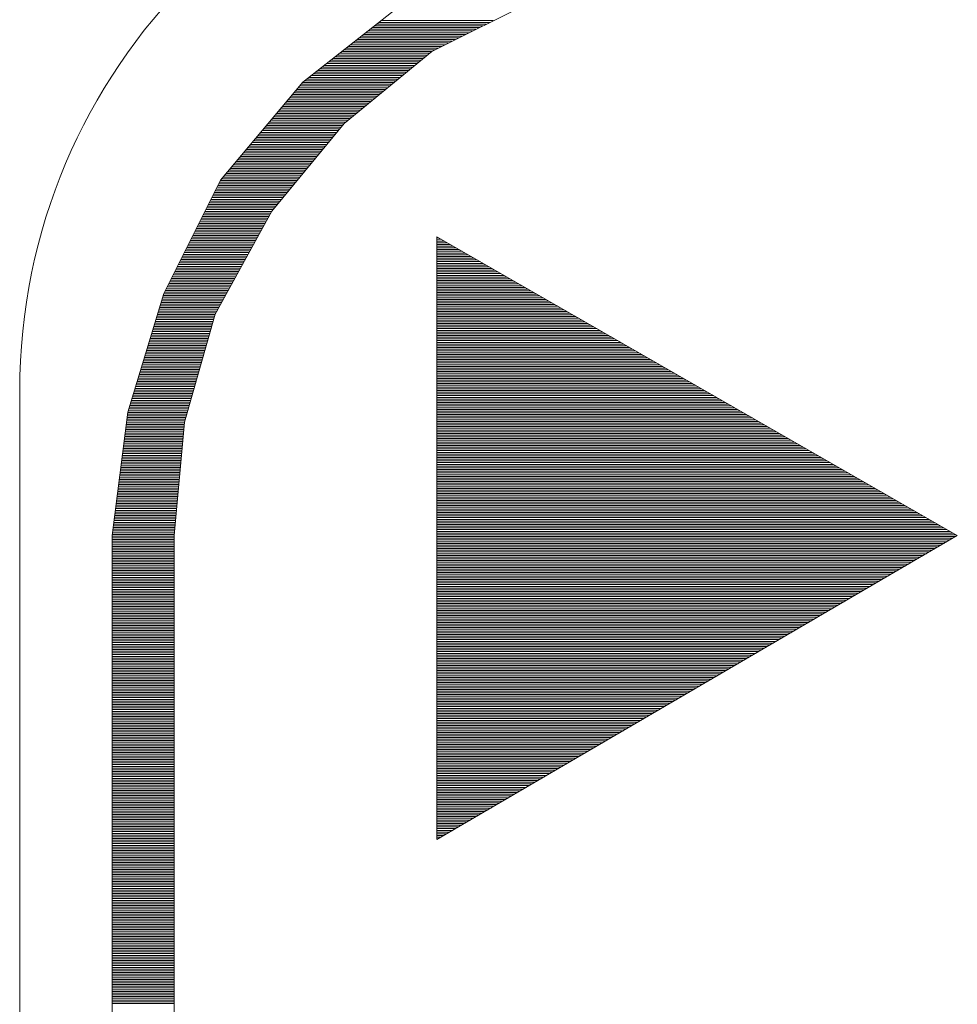
# Model space of a CAD drawing. Units: millimetres. Extents: x -5 to 185, y 9 to 282.
# Drawn here: x 49 to 54, y 208 to 213 of the extents above; entities that cross this region are included whole.
import ezdxf

# ---------------------------------------------------------------- set-up
doc = ezdxf.new("R2010")
doc.units = ezdxf.units.MM
doc.layers.add('1', color=7, linetype='Continuous')

# ---------------------------------------------------------------- blocks, each defined once
blk = doc.blocks.new('*G13631631631')
at = {"layer": '1', "color": 7, "linetype": 'Continuous', "lineweight": 9}
blk.add_line((60.77, 195.854999), (60.77, 207.754997), dxfattribs=at)
blk.add_arc((64.17, 207.754997), 3.4, 90, 180, dxfattribs=at)
blk = doc.blocks.new('*G21681674674')
at = {"layer": '1', "color": 7, "linetype": 'Continuous', "lineweight": 9}
for p, q in [((63.197724, 142.347825), (63.205067, 142.347825)), ((63.197724, 142.337825), (63.222482, 142.337825)), ((63.197724, 142.327825), (63.239896, 142.327825)), ((63.197724, 142.317825), (63.257311, 142.317825)), ((63.197724, 142.307825), (63.274725, 142.307825)), ((63.197724, 142.297825), (63.29214, 142.297825)), ((63.197724, 142.287825), (63.309554, 142.287825)), ((63.197724, 142.277825), (63.326969, 142.277825)), ((63.197724, 142.267825), (63.344383, 142.267825)), ((63.197724, 142.257825), (63.361798, 142.257825)), ((63.197724, 142.247825), (63.379213, 142.247825)), ((63.197724, 142.237825), (63.396627, 142.237825)), ((63.197724, 142.227825), (63.414042, 142.227825)), ((63.197724, 142.217825), (63.431456, 142.217825)), ((63.197724, 142.207825), (63.448871, 142.207825)), ((63.197724, 142.197825), (63.466285, 142.197825)), ((63.197724, 142.187825), (63.4837, 142.187825)), ((63.197724, 142.177825), (63.501114, 142.177825)), ((63.197724, 142.167825), (63.518529, 142.167825)), ((63.197724, 142.157825), (63.535943, 142.157825)), ((63.197724, 142.147825), (63.553358, 142.147825)), ((63.197724, 142.137825), (63.570773, 142.137825)), ((63.197724, 142.127825), (63.588187, 142.127825)), ((63.197724, 142.117825), (63.605602, 142.117825)), ((63.197724, 142.107825), (63.623016, 142.107825)), ((63.197724, 142.097825), (63.640431, 142.097825)), ((63.197724, 142.087825), (63.657845, 142.087825)), ((63.197724, 142.077825), (63.67526, 142.077825)), ((63.197724, 142.067825), (63.692674, 142.067825)), ((63.197724, 142.057825), (63.710089, 142.057825)), ((63.197724, 142.047825), (63.727504, 142.047825)), ((63.197724, 142.037825), (63.744918, 142.037825)), ((63.197724, 142.027825), (63.762333, 142.027825)), ((63.197724, 142.017825), (63.779747, 142.017825)), ((63.197724, 142.007825), (63.797162, 142.007825)), ((63.197724, 141.997825), (63.814576, 141.997825)), ((63.197724, 141.987825), (63.831991, 141.987825)), ((63.197724, 141.977825), (63.849405, 141.977825)), ((63.197724, 141.967825), (63.86682, 141.967825)), ((63.197724, 141.957825), (63.884234, 141.957825)), ((63.197724, 141.947825), (63.901649, 141.947825)), ((63.197724, 141.937825), (63.919064, 141.937825)), ((63.197724, 141.927825), (63.936478, 141.927825)), ((63.197724, 141.917825), (63.953893, 141.917825)), ((63.197724, 141.907825), (63.971307, 141.907825)), ((63.197724, 141.897825), (63.988722, 141.897825)), ((63.197724, 141.887825), (64.006136, 141.887825)), ((63.197724, 141.877825), (64.023551, 141.877825)), ((63.197724, 141.867825), (64.040965, 141.867825)), ((63.197724, 141.857825), (64.05838, 141.857825)), ((63.197724, 141.847825), (64.075794, 141.847825)), ((63.197724, 141.837825), (64.093209, 141.837825)), ((63.197724, 141.827825), (64.110624, 141.827825)), ((63.197724, 141.817825), (64.128038, 141.817825)), ((63.197724, 141.807825), (64.145453, 141.807825)), ((63.197724, 141.797825), (64.162867, 141.797825)), ((63.197724, 141.787825), (64.180282, 141.787825)), ((63.197724, 141.777825), (64.197696, 141.777825)), ((63.197724, 141.767825), (64.215111, 141.767825)), ((63.197724, 141.757825), (64.232525, 141.757825)), ((63.197724, 141.747825), (64.24994, 141.747825)), ((63.197724, 141.737825), (64.267354, 141.737825)), ((63.197724, 141.727825), (64.284769, 141.727825)), ((63.197724, 141.717825), (64.302184, 141.717825)), ((63.197724, 141.707825), (64.319598, 141.707825)), ((63.197724, 141.697825), (64.337013, 141.697825)), ((63.197724, 141.687825), (64.354427, 141.687825)), ((63.197724, 141.677825), (64.371842, 141.677825)), ((63.197724, 141.667825), (64.389256, 141.667825)), ((63.197724, 141.657825), (64.406671, 141.657825)), ((63.197724, 141.647825), (64.424085, 141.647825)), ((63.197724, 141.637825), (64.4415, 141.637825)), ((63.197724, 141.627825), (64.458915, 141.627825)), ((63.197724, 141.617825), (64.476329, 141.617825)), ((63.197724, 141.607825), (64.493744, 141.607825)), ((63.197724, 141.597825), (64.511158, 141.597825)), ((63.197724, 141.587825), (64.528573, 141.587825)), ((63.197724, 141.577825), (64.545987, 141.577825)), ((63.197724, 141.567825), (64.563402, 141.567825)), ((63.197724, 141.557825), (64.580816, 141.557825)), ((63.197724, 141.547825), (64.598231, 141.547825)), ((63.197724, 141.537825), (64.615645, 141.537825)), ((63.197724, 141.527825), (64.63306, 141.527825)), ((63.197724, 141.517825), (64.650475, 141.517825)), ((63.197724, 141.507825), (64.667889, 141.507825)), ((63.197724, 141.497825), (64.685304, 141.497825)), ((63.197724, 141.487825), (64.702718, 141.487825)), ((63.197724, 141.477825), (64.720133, 141.477825)), ((63.197724, 141.467825), (64.737547, 141.467825)), ((63.197724, 141.457825), (64.754962, 141.457825)), ((63.197724, 141.447825), (64.772376, 141.447825)), ((63.197724, 141.437825), (64.789791, 141.437825)), ((63.197724, 141.427825), (64.807205, 141.427825)), ((63.197724, 141.417825), (64.82462, 141.417825)), ((63.197724, 141.407825), (64.842035, 141.407825)), ((63.197724, 141.397825), (64.859449, 141.397825)), ((63.197724, 141.387825), (64.876864, 141.387825)), ((63.197724, 141.377825), (64.894278, 141.377825)), ((63.197724, 141.367825), (64.911693, 141.367825)), ((63.197724, 141.357825), (64.929107, 141.357825)), ((63.197724, 141.347825), (64.946522, 141.347825)), ((63.197724, 141.337825), (64.963936, 141.337825)), ((63.197724, 141.327825), (64.981351, 141.327825)), ((63.197724, 141.317825), (64.998765, 141.317825)), ((63.197724, 141.307825), (65.01618, 141.307825)), ((63.197724, 141.297825), (65.033595, 141.297825)), ((63.197724, 141.287825), (65.051009, 141.287825)), ((63.197724, 141.277825), (65.068424, 141.277825)), ((63.197724, 141.267825), (65.085838, 141.267825)), ((63.197724, 141.257825), (65.103253, 141.257825)), ((63.197724, 141.247825), (65.120667, 141.247825)), ((63.197724, 141.237825), (65.138082, 141.237825)), ((63.197724, 141.227825), (65.155496, 141.227825)), ((63.197724, 141.217825), (65.172911, 141.217825)), ((63.197724, 141.207825), (65.190326, 141.207825)), ((63.197724, 141.197825), (65.20774, 141.197825)), ((63.197724, 141.187825), (65.225155, 141.187825)), ((63.197724, 141.177825), (65.242569, 141.177825)), ((63.197724, 141.167825), (65.259984, 141.167825)), ((63.197724, 141.157825), (65.277398, 141.157825)), ((63.197724, 141.147825), (65.294813, 141.147825)), ((63.197724, 141.137825), (65.312227, 141.137825)), ((63.197724, 141.127825), (65.329642, 141.127825)), ((63.197724, 141.117825), (65.347056, 141.117825)), ((63.197724, 141.107825), (65.364471, 141.107825)), ((63.197724, 141.097825), (65.381886, 141.097825)), ((63.197724, 141.087825), (65.3993, 141.087825)), ((63.197724, 141.077825), (65.416715, 141.077825)), ((63.197724, 141.067825), (65.434129, 141.067825)), ((63.197724, 141.057825), (65.451544, 141.057825)), ((63.197724, 141.047825), (65.468958, 141.047825)), ((63.197724, 141.037825), (65.486373, 141.037825)), ((63.197724, 141.027825), (65.503787, 141.027825)), ((63.197724, 141.017825), (65.521202, 141.017825)), ((63.197724, 141.007825), (65.538616, 141.007825)), ((63.197724, 140.997825), (65.556031, 140.997825)), ((63.197724, 140.987825), (65.573446, 140.987825)), ((63.197724, 140.977825), (65.59086, 140.977825)), ((63.197724, 140.967825), (65.608275, 140.967825)), ((63.197724, 140.957825), (65.625689, 140.957825)), ((63.197724, 140.947825), (65.643104, 140.947825)), ((63.197724, 140.937825), (65.660518, 140.937825)), ((63.197724, 140.927825), (65.677933, 140.927825)), ((63.197724, 140.917825), (65.695347, 140.917825)), ((63.197724, 140.907825), (65.712762, 140.907825)), ((63.197724, 140.897825), (65.730177, 140.897825)), ((63.197724, 140.887825), (65.747591, 140.887825)), ((63.197724, 140.877825), (65.765006, 140.877825)), ((63.197724, 140.867825), (65.78242, 140.867825)), ((63.197724, 140.857825), (65.799835, 140.857825)), ((63.197724, 140.847825), (65.817249, 140.847825)), ((63.197724, 140.837825), (65.834664, 140.837825)), ((63.197724, 140.827825), (65.852078, 140.827825)), ((63.197724, 140.817825), (65.869493, 140.817825)), ((63.197724, 140.807825), (65.886907, 140.807825)), ((63.197724, 140.797825), (65.904322, 140.797825)), ((63.197724, 140.787825), (65.921737, 140.787825)), ((63.197724, 140.777825), (65.939151, 140.777825)), ((63.197724, 140.767825), (65.956566, 140.767825)), ((63.197724, 140.757825), (65.97398, 140.757825)), ((63.197724, 140.747825), (65.991395, 140.747825)), ((63.197724, 140.737825), (66.008809, 140.737825)), ((63.197724, 140.727825), (66.026224, 140.727825)), ((63.197724, 140.717825), (66.043638, 140.717825)), ((63.197724, 140.707825), (66.061053, 140.707825)), ((63.197724, 140.697825), (66.078467, 140.697825)), ((63.197724, 140.687825), (66.095882, 140.687825)), ((63.197724, 140.677825), (66.113297, 140.677825)), ((63.197724, 140.667825), (66.130711, 140.667825)), ((63.197724, 140.657825), (66.148126, 140.657825)), ((63.197724, 140.647825), (66.16554, 140.647825)), ((63.197724, 140.637825), (66.182955, 140.637825)), ((63.197724, 140.627825), (66.200369, 140.627825)), ((63.197724, 140.617825), (66.217784, 140.617825)), ((63.197724, 140.607825), (66.217653, 140.607825)), ((63.197724, 140.597825), (66.200535, 140.597825)), ((63.197724, 140.587825), (66.183418, 140.587825)), ((63.197724, 140.577825), (66.1663, 140.577825)), ((63.197724, 140.567825), (66.149182, 140.567825)), ((63.197724, 140.557825), (66.132065, 140.557825)), ((63.197724, 140.547825), (66.114947, 140.547825)), ((63.197724, 140.537825), (66.097829, 140.537825)), ((63.197724, 140.527825), (66.080711, 140.527825)), ((63.197724, 140.517825), (66.063594, 140.517825)), ((63.197724, 140.507825), (66.046476, 140.507825)), ((63.197724, 140.497825), (66.029358, 140.497825)), ((63.197724, 140.487825), (66.012241, 140.487825)), ((63.197724, 140.477825), (65.995123, 140.477825)), ((63.197724, 140.467825), (65.978005, 140.467825)), ((63.197724, 140.457825), (65.960888, 140.457825)), ((63.197724, 140.447825), (65.94377, 140.447825)), ((63.197724, 140.437825), (65.926652, 140.437825)), ((63.197724, 140.427825), (65.909535, 140.427825)), ((63.197724, 140.417825), (65.892417, 140.417825)), ((63.197724, 140.407825), (65.875299, 140.407825)), ((63.197724, 140.397825), (65.858182, 140.397825)), ((63.197724, 140.387825), (65.841064, 140.387825)), ((63.197724, 140.377825), (65.823946, 140.377825)), ((63.197724, 140.367825), (65.806829, 140.367825)), ((63.197724, 140.357825), (65.789711, 140.357825)), ((63.197724, 140.347825), (65.772593, 140.347825)), ((63.197724, 140.337825), (65.755476, 140.337825)), ((63.197724, 140.327825), (65.738358, 140.327825)), ((63.197724, 140.317825), (65.72124, 140.317825)), ((63.197724, 140.307825), (65.704123, 140.307825)), ((63.197724, 140.297825), (65.687005, 140.297825)), ((63.197724, 140.287825), (65.669887, 140.287825)), ((63.197724, 140.277825), (65.65277, 140.277825)), ((63.197724, 140.267825), (65.635652, 140.267825)), ((63.197724, 140.257825), (65.618534, 140.257825)), ((63.197724, 140.247825), (65.601417, 140.247825)), ((63.197724, 140.237825), (65.584299, 140.237825)), ((63.197724, 140.227825), (65.567181, 140.227825)), ((63.197724, 140.217825), (65.550064, 140.217825)), ((63.197724, 140.207825), (65.532946, 140.207825)), ((63.197724, 140.197825), (65.515828, 140.197825)), ((63.197724, 140.187825), (65.498711, 140.187825)), ((63.197724, 140.177825), (65.481593, 140.177825)), ((63.197724, 140.167825), (65.464475, 140.167825)), ((63.197724, 140.157825), (65.447357, 140.157825)), ((63.197724, 140.147825), (65.43024, 140.147825)), ((63.197724, 140.137825), (65.413122, 140.137825)), ((63.197724, 140.127825), (65.396004, 140.127825)), ((63.197724, 140.117825), (65.378887, 140.117825)), ((63.197724, 140.107825), (65.361769, 140.107825)), ((63.197724, 140.097825), (65.344651, 140.097825)), ((63.197724, 140.087825), (65.327534, 140.087825)), ((63.197724, 140.077825), (65.310416, 140.077825)), ((63.197724, 140.067825), (65.293298, 140.067825)), ((63.197724, 140.057825), (65.276181, 140.057825)), ((63.197724, 140.047825), (65.259063, 140.047825)), ((63.197724, 140.037825), (65.241945, 140.037825)), ((63.197724, 140.027825), (65.224828, 140.027825)), ((63.197724, 140.017825), (65.20771, 140.017825)), ((63.197724, 140.007825), (65.190592, 140.007825)), ((63.197724, 139.997825), (65.173475, 139.997825)), ((63.197724, 139.987825), (65.156357, 139.987825)), ((63.197724, 139.977825), (65.139239, 139.977825)), ((63.197724, 139.967825), (65.122122, 139.967825)), ((63.197724, 139.957825), (65.105004, 139.957825)), ((63.197724, 139.947825), (65.087886, 139.947825)), ((63.197724, 139.937825), (65.070769, 139.937825)), ((63.197724, 139.927825), (65.053651, 139.927825)), ((63.197724, 139.917825), (65.036533, 139.917825)), ((63.197724, 139.907825), (65.019416, 139.907825)), ((63.197724, 139.897825), (65.002298, 139.897825)), ((63.197724, 139.887825), (64.98518, 139.887825)), ((63.197724, 139.877825), (64.968063, 139.877825)), ((63.197724, 139.867825), (64.950945, 139.867825)), ((63.197724, 139.857825), (64.933827, 139.857825)), ((63.197724, 139.847825), (64.91671, 139.847825)), ((63.197724, 139.837825), (64.899592, 139.837825)), ((63.197724, 139.827825), (64.882474, 139.827825)), ((63.197724, 139.817825), (64.865356, 139.817825)), ((63.197724, 139.807825), (64.848239, 139.807825)), ((63.197724, 139.797825), (64.831121, 139.797825)), ((63.197724, 139.787825), (64.814003, 139.787825)), ((63.197724, 139.777825), (64.796886, 139.777825)), ((63.197724, 139.767825), (64.779768, 139.767825)), ((63.197724, 139.757825), (64.76265, 139.757825)), ((63.197724, 139.747825), (64.745533, 139.747825)), ((63.197724, 139.737825), (64.728415, 139.737825)), ((63.197724, 139.727825), (64.711297, 139.727825)), ((63.197724, 139.717825), (64.69418, 139.717825)), ((63.197724, 139.707825), (64.677062, 139.707825)), ((63.197724, 139.697825), (64.659944, 139.697825)), ((63.197724, 139.687825), (64.642827, 139.687825)), ((63.197724, 139.677825), (64.625709, 139.677825)), ((63.197724, 139.667825), (64.608591, 139.667825)), ((63.197724, 139.657825), (64.591474, 139.657825)), ((63.197724, 139.647825), (64.574356, 139.647825)), ((63.197724, 139.637825), (64.557238, 139.637825)), ((63.197724, 139.627825), (64.540121, 139.627825)), ((63.197724, 139.617825), (64.523003, 139.617825)), ((63.197724, 139.607825), (64.505885, 139.607825)), ((63.197724, 139.597825), (64.488768, 139.597825)), ((63.197724, 139.587825), (64.47165, 139.587825)), ((63.197724, 139.577825), (64.454532, 139.577825)), ((63.197724, 139.567825), (64.437415, 139.567825)), ((63.197724, 139.557825), (64.420297, 139.557825)), ((63.197724, 139.547825), (64.403179, 139.547825)), ((63.197724, 139.537825), (64.386062, 139.537825)), ((63.197724, 139.527825), (64.368944, 139.527825)), ((63.197724, 139.517825), (64.351826, 139.517825)), ((63.197724, 139.507825), (64.334709, 139.507825)), ((63.197724, 139.497825), (64.317591, 139.497825)), ((63.197724, 139.487825), (64.300473, 139.487825)), ((63.197724, 139.477825), (64.283355, 139.477825)), ((63.197724, 139.467825), (64.266238, 139.467825)), ((63.197724, 139.457825), (64.24912, 139.457825)), ((63.197724, 139.447825), (64.232002, 139.447825)), ((63.197724, 139.437825), (64.214885, 139.437825)), ((63.197724, 139.427825), (64.197767, 139.427825)), ((63.197724, 139.417825), (64.180649, 139.417825)), ((63.197724, 139.407825), (64.163532, 139.407825)), ((63.197724, 139.397825), (64.146414, 139.397825)), ((63.197724, 139.387825), (64.129296, 139.387825)), ((63.197724, 139.377825), (64.112179, 139.377825)), ((63.197724, 139.367825), (64.095061, 139.367825)), ((63.197724, 139.357825), (64.077943, 139.357825)), ((63.197724, 139.347825), (64.060826, 139.347825)), ((63.197724, 139.337825), (64.043708, 139.337825)), ((63.197724, 139.327825), (64.02659, 139.327825)), ((63.197724, 139.317825), (64.009473, 139.317825)), ((63.197724, 139.307825), (63.992355, 139.307825)), ((63.197724, 139.297825), (63.975237, 139.297825)), ((63.197724, 139.287825), (63.95812, 139.287825)), ((63.197724, 139.277825), (63.941002, 139.277825)), ((63.197724, 139.267825), (63.923884, 139.267825)), ((63.197724, 139.257825), (63.906767, 139.257825)), ((63.197724, 139.247825), (63.889649, 139.247825)), ((63.197724, 139.237825), (63.872531, 139.237825)), ((63.197724, 139.227825), (63.855414, 139.227825)), ((63.197724, 139.217825), (63.838296, 139.217825)), ((63.197724, 139.207825), (63.821178, 139.207825)), ((63.197724, 139.197825), (63.804061, 139.197825)), ((63.197724, 139.187825), (63.786943, 139.187825)), ((63.197724, 139.177825), (63.769825, 139.177825)), ((63.197724, 139.167825), (63.752708, 139.167825)), ((63.197724, 139.157825), (63.73559, 139.157825)), ((63.197724, 139.147825), (63.718472, 139.147825)), ((63.197724, 139.137825), (63.701354, 139.137825)), ((63.197724, 139.127825), (63.684237, 139.127825)), ((63.197724, 139.117825), (63.667119, 139.117825)), ((63.197724, 139.107825), (63.650001, 139.107825)), ((63.197724, 139.097825), (63.632884, 139.097825)), ((63.197724, 139.087825), (63.615766, 139.087825)), ((63.197724, 139.077825), (63.598648, 139.077825)), ((63.197724, 139.067825), (63.581531, 139.067825)), ((63.197724, 139.057825), (63.564413, 139.057825)), ((63.197724, 139.047825), (63.547295, 139.047825)), ((63.197724, 139.037825), (63.530178, 139.037825)), ((63.197724, 139.027825), (63.51306, 139.027825)), ((63.197724, 139.017825), (63.495942, 139.017825)), ((63.197724, 139.007825), (63.478825, 139.007825)), ((63.197724, 138.997825), (63.461707, 138.997825)), ((63.197724, 138.987825), (63.444589, 138.987825)), ((63.197724, 138.977825), (63.427472, 138.977825)), ((63.197724, 138.967825), (63.410354, 138.967825)), ((63.197724, 138.957825), (63.393236, 138.957825)), ((63.197724, 138.947825), (63.376119, 138.947825)), ((63.197724, 138.937825), (63.359001, 138.937825)), ((63.197724, 138.927825), (63.341883, 138.927825)), ((63.197724, 138.917825), (63.324766, 138.917825)), ((63.197724, 138.907825), (63.307648, 138.907825)), ((63.197724, 138.897825), (63.29053, 138.897825)), ((63.197724, 138.887825), (63.273413, 138.887825)), ((63.197724, 138.877825), (63.256295, 138.877825)), ((63.197724, 138.867825), (63.239177, 138.867825)), ((63.197724, 138.857825), (63.22206, 138.857825)), ((63.197724, 138.847825), (63.204942, 138.847825))]:
    blk.add_line(p, q, dxfattribs=at)
blk = doc.blocks.new('*G23742721721')
at = {"layer": '1', "color": 7, "linetype": 'Continuous', "lineweight": 9}
for p, q in [((62.872302, 143.610259), (63.525085, 143.610259)), ((62.808972, 143.560259), (63.425085, 143.560259)), ((62.821638, 143.570259), (63.445085, 143.570259)), ((62.834304, 143.580259), (63.465085, 143.580259)), ((62.84697, 143.590259), (63.485085, 143.590259)), ((62.859636, 143.600259), (63.505085, 143.600259)), ((62.732976, 143.500259), (63.305085, 143.500259)), ((62.745642, 143.510259), (63.325085, 143.510259)), ((62.758308, 143.520259), (63.345085, 143.520259)), ((62.770974, 143.530259), (63.365085, 143.530259)), ((62.78364, 143.540259), (63.385085, 143.540259)), ((62.796306, 143.550259), (63.405085, 143.550259)), ((62.65698, 143.440259), (63.185085, 143.440259)), ((62.669646, 143.450259), (63.205085, 143.450259)), ((62.682312, 143.460259), (63.225085, 143.460259)), ((62.694978, 143.470259), (63.245085, 143.470259)), ((62.707644, 143.480259), (63.265085, 143.480259)), ((62.72031, 143.490259), (63.285085, 143.490259)), ((62.59365, 143.390259), (63.117549, 143.390259)), ((62.606316, 143.400259), (63.129691, 143.400259)), ((62.618982, 143.410259), (63.141832, 143.410259)), ((62.631648, 143.420259), (63.153974, 143.420259)), ((62.644314, 143.430259), (63.166116, 143.430259)), ((62.517654, 143.330259), (63.0447, 143.330259)), ((62.53032, 143.340259), (63.056841, 143.340259)), ((62.542986, 143.350259), (63.068983, 143.350259)), ((62.555652, 143.360259), (63.081124, 143.360259)), ((62.568318, 143.370259), (63.093266, 143.370259)), ((62.580984, 143.380259), (63.105408, 143.380259)), ((62.441658, 143.270259), (62.97185, 143.270259)), ((62.454324, 143.280259), (62.983991, 143.280259)), ((62.46699, 143.290259), (62.996133, 143.290259)), ((62.479656, 143.300259), (63.008275, 143.300259)), ((62.492322, 143.310259), (63.020416, 143.310259)), ((62.504988, 143.320259), (63.032558, 143.320259)), ((62.383217, 143.210259), (62.899, 143.210259)), ((62.391639, 143.220259), (62.911142, 143.220259)), ((62.400061, 143.230259), (62.923283, 143.230259)), ((62.408483, 143.240259), (62.935425, 143.240259)), ((62.416905, 143.250259), (62.947567, 143.250259)), ((62.428992, 143.260259), (62.959708, 143.260259)), ((62.341107, 143.160259), (62.838292, 143.160259)), ((62.349529, 143.170259), (62.850434, 143.170259)), ((62.357951, 143.180259), (62.862575, 143.180259)), ((62.366373, 143.190259), (62.874717, 143.190259)), ((62.374795, 143.200259), (62.886859, 143.200259)), ((62.290575, 143.100259), (62.765442, 143.100259)), ((62.298997, 143.110259), (62.777584, 143.110259)), ((62.307419, 143.120259), (62.789726, 143.120259)), ((62.315841, 143.130259), (62.801867, 143.130259)), ((62.324263, 143.140259), (62.814009, 143.140259)), ((62.332685, 143.150259), (62.826151, 143.150259)), ((62.240043, 143.040259), (62.692593, 143.040259)), ((62.248465, 143.050259), (62.704734, 143.050259)), ((62.256887, 143.060259), (62.716876, 143.060259)), ((62.265309, 143.070259), (62.729018, 143.070259)), ((62.273731, 143.080259), (62.741159, 143.080259)), ((62.282153, 143.090259), (62.753301, 143.090259)), ((62.189511, 142.980259), (62.632058, 142.980259)), ((62.197933, 142.990259), (62.640294, 142.990259)), ((62.206355, 143.000259), (62.648531, 143.000259)), ((62.214777, 143.010259), (62.656768, 143.010259)), ((62.223199, 143.020259), (62.66831, 143.020259)), ((62.231621, 143.030259), (62.680451, 143.030259)), ((62.147401, 142.930259), (62.590874, 142.930259)), ((62.155823, 142.940259), (62.599111, 142.940259)), ((62.164245, 142.950259), (62.607348, 142.950259)), ((62.172667, 142.960259), (62.615584, 142.960259)), ((62.181089, 142.970259), (62.623821, 142.970259)), ((62.096869, 142.870259), (62.541455, 142.870259)), ((62.105291, 142.880259), (62.549691, 142.880259)), ((62.113713, 142.890259), (62.557928, 142.890259)), ((62.122135, 142.900259), (62.566164, 142.900259)), ((62.130557, 142.910259), (62.574401, 142.910259)), ((62.138979, 142.920259), (62.582638, 142.920259)), ((62.046337, 142.810259), (62.492035, 142.810259)), ((62.054759, 142.820259), (62.500271, 142.820259)), ((62.063181, 142.830259), (62.508508, 142.830259)), ((62.071603, 142.840259), (62.516745, 142.840259)), ((62.080025, 142.850259), (62.524981, 142.850259)), ((62.088447, 142.860259), (62.533218, 142.860259)), ((61.995805, 142.750259), (62.442615, 142.750259)), ((62.004227, 142.760259), (62.450851, 142.760259)), ((62.012649, 142.770259), (62.459088, 142.770259)), ((62.021071, 142.780259), (62.467325, 142.780259)), ((62.029493, 142.790259), (62.475561, 142.790259)), ((62.037915, 142.800259), (62.483798, 142.800259)), ((61.953695, 142.700259), (62.401432, 142.700259)), ((61.962117, 142.710259), (62.409668, 142.710259)), ((61.970539, 142.720259), (62.417905, 142.720259)), ((61.978961, 142.730259), (62.426142, 142.730259)), ((61.987383, 142.740259), (62.434378, 142.740259)), ((61.917428, 142.640259), (62.352012, 142.640259)), ((61.922426, 142.650259), (62.360248, 142.650259)), ((61.927424, 142.660259), (62.368485, 142.660259)), ((61.932422, 142.670259), (62.376722, 142.670259)), ((61.937419, 142.680259), (62.384958, 142.680259)), ((61.945273, 142.690259), (62.393195, 142.690259)), ((61.887442, 142.580259), (62.302592, 142.580259)), ((61.892439, 142.590259), (62.310828, 142.590259)), ((61.897437, 142.600259), (62.319065, 142.600259)), ((61.902435, 142.610259), (62.327302, 142.610259)), ((61.907433, 142.620259), (62.335538, 142.620259)), ((61.91243, 142.630259), (62.343775, 142.630259)), ((61.862453, 142.530259), (62.261409, 142.530259)), ((61.86745, 142.540259), (62.269645, 142.540259)), ((61.872448, 142.550259), (62.277882, 142.550259)), ((61.877446, 142.560259), (62.286119, 142.560259)), ((61.882444, 142.570259), (62.294355, 142.570259)), ((61.832466, 142.470259), (62.220674, 142.470259)), ((61.837464, 142.480259), (62.226172, 142.480259)), ((61.842462, 142.490259), (62.23167, 142.490259)), ((61.847459, 142.500259), (62.237168, 142.500259)), ((61.852457, 142.510259), (62.244935, 142.510259)), ((61.857455, 142.520259), (62.253172, 142.520259)), ((61.802479, 142.410259), (62.187685, 142.410259)), ((61.807477, 142.420259), (62.193183, 142.420259)), ((61.812475, 142.430259), (62.198681, 142.430259)), ((61.817473, 142.440259), (62.204179, 142.440259)), ((61.82247, 142.450259), (62.209678, 142.450259)), ((61.827468, 142.460259), (62.215176, 142.460259)), ((61.772493, 142.350259), (62.154697, 142.350259)), ((61.77749, 142.360259), (62.160195, 142.360259)), ((61.782488, 142.370259), (62.165693, 142.370259)), ((61.787486, 142.380259), (62.171191, 142.380259)), ((61.792484, 142.390259), (62.176689, 142.390259)), ((61.797482, 142.400259), (62.182187, 142.400259)), ((61.747504, 142.300259), (62.127207, 142.300259)), ((61.752501, 142.310259), (62.132705, 142.310259)), ((61.757499, 142.320259), (62.138203, 142.320259)), ((61.762497, 142.330259), (62.143701, 142.330259)), ((61.767495, 142.340259), (62.149199, 142.340259)), ((61.717517, 142.240259), (62.094219, 142.240259)), ((61.722515, 142.250259), (62.099717, 142.250259)), ((61.727513, 142.260259), (62.105215, 142.260259)), ((61.73251, 142.270259), (62.110713, 142.270259)), ((61.737508, 142.280259), (62.116211, 142.280259)), ((61.742506, 142.290259), (62.121709, 142.290259)), ((61.68753, 142.180259), (62.06123, 142.180259)), ((61.692528, 142.190259), (62.066728, 142.190259)), ((61.697526, 142.200259), (62.072226, 142.200259)), ((61.702524, 142.210259), (62.077724, 142.210259)), ((61.707521, 142.220259), (62.083222, 142.220259)), ((61.712519, 142.230259), (62.088721, 142.230259)), ((61.657544, 142.120259), (62.028242, 142.120259)), ((61.662541, 142.130259), (62.03374, 142.130259)), ((61.667539, 142.140259), (62.039238, 142.140259)), ((61.672537, 142.150259), (62.044736, 142.150259)), ((61.677535, 142.160259), (62.050234, 142.160259)), ((61.682533, 142.170259), (62.055732, 142.170259)), ((61.632555, 142.070259), (62.000752, 142.070259)), ((61.637553, 142.080259), (62.00625, 142.080259)), ((61.64255, 142.090259), (62.011748, 142.090259)), ((61.647548, 142.100259), (62.017246, 142.100259)), ((61.652546, 142.110259), (62.022744, 142.110259)), ((61.604894, 142.010259), (61.967763, 142.010259)), ((61.607938, 142.020259), (61.973262, 142.020259)), ((61.612564, 142.030259), (61.97876, 142.030259)), ((61.617561, 142.040259), (61.984258, 142.040259)), ((61.622559, 142.050259), (61.989756, 142.050259)), ((61.627557, 142.060259), (61.995254, 142.060259)), ((61.586626, 141.950259), (61.934775, 141.950259)), ((61.589671, 141.960259), (61.940273, 141.960259)), ((61.592715, 141.970259), (61.945771, 141.970259)), ((61.59576, 141.980259), (61.951269, 141.980259)), ((61.598804, 141.990259), (61.956767, 141.990259)), ((61.601849, 142.000259), (61.962265, 142.000259)), ((61.571403, 141.900259), (61.907811, 141.900259)), ((61.574448, 141.910259), (61.912783, 141.910259)), ((61.577492, 141.920259), (61.918281, 141.920259)), ((61.580537, 141.930259), (61.923779, 141.930259)), ((61.583581, 141.940259), (61.929277, 141.940259)), ((61.553136, 141.840259), (61.890666, 141.840259)), ((61.55618, 141.850259), (61.893523, 141.850259)), ((61.559225, 141.860259), (61.896381, 141.860259)), ((61.562269, 141.870259), (61.899238, 141.870259)), ((61.565314, 141.880259), (61.902096, 141.880259)), ((61.568359, 141.890259), (61.904953, 141.890259)), ((61.534868, 141.780259), (61.873521, 141.780259)), ((61.537913, 141.790259), (61.876378, 141.790259)), ((61.540957, 141.800259), (61.879236, 141.800259)), ((61.544002, 141.810259), (61.882093, 141.810259)), ((61.547046, 141.820259), (61.884951, 141.820259)), ((61.550091, 141.830259), (61.887808, 141.830259)), ((61.516601, 141.720259), (61.856376, 141.720259)), ((61.519645, 141.730259), (61.859234, 141.730259)), ((61.52269, 141.740259), (61.862091, 141.740259)), ((61.525734, 141.750259), (61.864949, 141.750259)), ((61.528779, 141.760259), (61.867806, 141.760259)), ((61.531823, 141.770259), (61.870663, 141.770259)), ((61.501378, 141.670259), (61.842089, 141.670259)), ((61.504422, 141.680259), (61.844946, 141.680259)), ((61.507467, 141.690259), (61.847804, 141.690259)), ((61.510511, 141.700259), (61.850661, 141.700259)), ((61.513556, 141.710259), (61.853519, 141.710259)), ((61.48311, 141.610259), (61.824944, 141.610259)), ((61.486155, 141.620259), (61.827801, 141.620259)), ((61.489199, 141.630259), (61.830659, 141.630259)), ((61.492244, 141.640259), (61.833516, 141.640259)), ((61.495288, 141.650259), (61.836374, 141.650259)), ((61.498333, 141.660259), (61.839231, 141.660259)), ((61.464843, 141.550259), (61.807799, 141.550259)), ((61.467887, 141.560259), (61.810657, 141.560259)), ((61.470932, 141.570259), (61.813514, 141.570259)), ((61.473976, 141.580259), (61.816371, 141.580259)), ((61.477021, 141.590259), (61.819229, 141.590259)), ((61.480066, 141.600259), (61.822086, 141.600259)), ((61.446575, 141.490259), (61.790654, 141.490259)), ((61.44962, 141.500259), (61.793512, 141.500259)), ((61.452664, 141.510259), (61.796369, 141.510259)), ((61.455709, 141.520259), (61.799227, 141.520259)), ((61.458753, 141.530259), (61.802084, 141.530259)), ((61.461798, 141.540259), (61.804942, 141.540259)), ((61.431352, 141.440259), (61.776367, 141.440259)), ((61.434397, 141.450259), (61.779224, 141.450259)), ((61.437441, 141.460259), (61.782082, 141.460259)), ((61.440486, 141.470259), (61.784939, 141.470259)), ((61.44353, 141.480259), (61.787797, 141.480259)), ((61.413085, 141.380259), (61.759222, 141.380259)), ((61.416129, 141.390259), (61.762079, 141.390259)), ((61.419174, 141.400259), (61.764937, 141.400259)), ((61.422218, 141.410259), (61.767794, 141.410259)), ((61.425263, 141.420259), (61.770652, 141.420259)), ((61.428308, 141.430259), (61.773509, 141.430259)), ((61.397023, 141.320259), (61.742077, 141.320259)), ((61.398272, 141.330259), (61.744935, 141.330259)), ((61.400906, 141.340259), (61.747792, 141.340259)), ((61.403951, 141.350259), (61.75065, 141.350259)), ((61.406995, 141.360259), (61.753507, 141.360259)), ((61.41004, 141.370259), (61.756364, 141.370259)), ((61.389527, 141.260259), (61.727318, 141.260259)), ((61.390776, 141.270259), (61.728229, 141.270259)), ((61.392026, 141.280259), (61.730647, 141.280259)), ((61.393275, 141.290259), (61.733505, 141.290259)), ((61.394524, 141.300259), (61.736362, 141.300259)), ((61.395773, 141.310259), (61.73922, 141.310259)), ((61.383281, 141.210259), (61.722768, 141.210259)), ((61.38453, 141.220259), (61.723678, 141.220259)), ((61.385779, 141.230259), (61.724588, 141.230259)), ((61.387029, 141.240259), (61.725498, 141.240259)), ((61.388278, 141.250259), (61.726408, 141.250259)), ((61.375785, 141.150259), (61.717307, 141.150259)), ((61.377035, 141.160259), (61.718217, 141.160259)), ((61.378284, 141.170259), (61.719128, 141.170259)), ((61.379533, 141.180259), (61.720038, 141.180259)), ((61.380782, 141.190259), (61.720948, 141.190259)), ((61.382032, 141.200259), (61.721858, 141.200259)), ((61.36829, 141.090259), (61.711847, 141.090259)), ((61.369539, 141.100259), (61.712757, 141.100259)), ((61.370789, 141.110259), (61.713667, 141.110259)), ((61.372038, 141.120259), (61.714577, 141.120259)), ((61.373287, 141.130259), (61.715487, 141.130259)), ((61.374536, 141.140259), (61.716397, 141.140259)), ((61.362044, 141.040259), (61.707296, 141.040259)), ((61.363293, 141.050259), (61.708206, 141.050259)), ((61.364542, 141.060259), (61.709116, 141.060259)), ((61.365792, 141.070259), (61.710027, 141.070259)), ((61.367041, 141.080259), (61.710937, 141.080259)), ((61.354548, 140.980259), (61.701836, 140.980259)), ((61.355798, 140.990259), (61.702746, 140.990259)), ((61.357047, 141.000259), (61.703656, 141.000259)), ((61.358296, 141.010259), (61.704566, 141.010259)), ((61.359545, 141.020259), (61.705476, 141.020259)), ((61.360795, 141.030259), (61.706386, 141.030259)), ((61.347053, 140.920259), (61.696375, 140.920259)), ((61.348302, 140.930259), (61.697285, 140.930259)), ((61.349551, 140.940259), (61.698195, 140.940259)), ((61.350801, 140.950259), (61.699105, 140.950259)), ((61.35205, 140.960259), (61.700015, 140.960259)), ((61.353299, 140.970259), (61.700926, 140.970259)), ((61.339558, 140.860259), (61.690914, 140.860259)), ((61.340807, 140.870259), (61.691825, 140.870259)), ((61.342056, 140.880259), (61.692735, 140.880259)), ((61.343305, 140.890259), (61.693645, 140.890259)), ((61.344555, 140.900259), (61.694555, 140.900259)), ((61.345804, 140.910259), (61.695465, 140.910259)), ((61.333311, 140.810259), (61.686364, 140.810259)), ((61.334561, 140.820259), (61.687274, 140.820259)), ((61.33581, 140.830259), (61.688184, 140.830259)), ((61.337059, 140.840259), (61.689094, 140.840259)), ((61.338308, 140.850259), (61.690004, 140.850259)), ((61.325816, 140.750259), (61.680903, 140.750259)), ((61.327065, 140.760259), (61.681813, 140.760259)), ((61.328314, 140.770259), (61.682724, 140.770259)), ((61.329564, 140.780259), (61.683634, 140.780259)), ((61.330813, 140.790259), (61.684544, 140.790259)), ((61.332062, 140.800259), (61.685454, 140.800259)), ((61.318321, 140.690259), (61.675443, 140.690259)), ((61.31957, 140.700259), (61.676353, 140.700259)), ((61.320819, 140.710259), (61.677263, 140.710259)), ((61.322068, 140.720259), (61.678173, 140.720259)), ((61.323318, 140.730259), (61.679083, 140.730259)), ((61.324567, 140.740259), (61.679993, 140.740259)), ((61.310825, 140.630259), (61.669982, 140.630259)), ((61.312074, 140.640259), (61.670892, 140.640259)), ((61.313324, 140.650259), (61.671802, 140.650259)), ((61.314573, 140.660259), (61.672712, 140.660259)), ((61.315822, 140.670259), (61.673623, 140.670259)), ((61.317071, 140.680259), (61.674533, 140.680259)), ((61.308657, 140.610259), (61.668403, 140.610259)), ((61.308657, 140.600259), (61.668403, 140.600259)), ((61.308657, 140.590259), (61.668403, 140.590259)), ((61.308657, 140.580259), (61.668403, 140.580259)), ((61.309576, 140.620259), (61.669072, 140.620259)), ((61.308657, 140.570259), (61.668403, 140.570259)), ((61.308657, 140.560259), (61.668403, 140.560259)), ((61.308657, 140.550259), (61.668403, 140.550259)), ((61.308657, 140.540259), (61.668403, 140.540259)), ((61.308657, 140.530259), (61.668403, 140.530259)), ((61.308657, 140.520259), (61.668403, 140.520259)), ((61.308657, 140.510259), (61.668403, 140.510259)), ((61.308657, 140.500259), (61.668403, 140.500259)), ((61.308657, 140.490259), (61.668403, 140.490259)), ((61.308657, 140.480259), (61.668403, 140.480259)), ((61.308657, 140.470259), (61.668403, 140.470259)), ((61.308657, 140.460259), (61.668403, 140.460259)), ((61.308657, 140.450259), (61.668403, 140.450259)), ((61.308657, 140.440259), (61.668403, 140.440259)), ((61.308657, 140.430259), (61.668403, 140.430259)), ((61.308657, 140.420259), (61.668403, 140.420259)), ((61.308657, 140.410259), (61.668403, 140.410259)), ((61.308657, 140.400259), (61.668403, 140.400259)), ((61.308657, 140.390259), (61.668403, 140.390259)), ((61.308657, 140.380259), (61.668403, 140.380259)), ((61.308657, 140.370259), (61.668403, 140.370259)), ((61.308657, 140.360259), (61.668403, 140.360259)), ((61.308657, 140.350259), (61.668403, 140.350259)), ((61.308657, 140.340259), (61.668403, 140.340259)), ((61.308657, 140.330259), (61.668403, 140.330259)), ((61.308657, 140.320259), (61.668403, 140.320259)), ((61.308657, 140.310259), (61.668403, 140.310259)), ((61.308657, 140.300259), (61.668403, 140.300259)), ((61.308657, 140.290259), (61.668403, 140.290259)), ((61.308657, 140.280259), (61.668403, 140.280259)), ((61.308657, 140.270259), (61.668403, 140.270259)), ((61.308657, 140.260259), (61.668403, 140.260259)), ((61.308657, 140.250259), (61.668403, 140.250259)), ((61.308657, 140.240259), (61.668403, 140.240259)), ((61.308657, 140.230259), (61.668403, 140.230259)), ((61.308657, 140.220259), (61.668403, 140.220259)), ((61.308657, 140.210259), (61.668403, 140.210259)), ((61.308657, 140.200259), (61.668403, 140.200259)), ((61.308657, 140.190259), (61.668403, 140.190259)), ((61.308657, 140.180259), (61.668403, 140.180259)), ((61.308657, 140.170259), (61.668403, 140.170259)), ((61.308657, 140.160259), (61.668403, 140.160259)), ((61.308657, 140.150259), (61.668403, 140.150259)), ((61.308657, 140.140259), (61.668403, 140.140259)), ((61.308657, 140.130259), (61.668403, 140.130259)), ((61.308657, 140.120259), (61.668403, 140.120259)), ((61.308657, 140.110259), (61.668403, 140.110259)), ((61.308657, 140.100259), (61.668403, 140.100259)), ((61.308657, 140.090259), (61.668403, 140.090259)), ((61.308657, 140.080259), (61.668403, 140.080259)), ((61.308657, 140.070259), (61.668403, 140.070259)), ((61.308657, 140.060259), (61.668403, 140.060259)), ((61.308657, 140.050259), (61.668403, 140.050259)), ((61.308657, 140.040259), (61.668403, 140.040259)), ((61.308657, 140.030259), (61.668403, 140.030259)), ((61.308657, 140.020259), (61.668403, 140.020259)), ((61.308657, 140.010259), (61.668403, 140.010259)), ((61.308657, 140.000259), (61.668403, 140.000259)), ((61.308657, 139.990259), (61.668403, 139.990259)), ((61.308657, 139.980259), (61.668403, 139.980259)), ((61.308657, 139.970259), (61.668403, 139.970259)), ((61.308657, 139.960259), (61.668403, 139.960259)), ((61.308657, 139.950259), (61.668403, 139.950259)), ((61.308657, 139.940259), (61.668403, 139.940259)), ((61.308657, 139.930259), (61.668403, 139.930259)), ((61.308657, 139.920259), (61.668403, 139.920259)), ((61.308657, 139.910259), (61.668403, 139.910259)), ((61.308657, 139.900259), (61.668403, 139.900259)), ((61.308657, 139.890259), (61.668403, 139.890259)), ((61.308657, 139.880259), (61.668403, 139.880259)), ((61.308657, 139.870259), (61.668403, 139.870259)), ((61.308657, 139.860259), (61.668403, 139.860259)), ((61.308657, 139.850259), (61.668403, 139.850259)), ((61.308657, 139.840259), (61.668403, 139.840259)), ((61.308657, 139.830259), (61.668403, 139.830259)), ((61.308657, 139.820259), (61.668403, 139.820259)), ((61.308657, 139.810259), (61.668403, 139.810259)), ((61.308657, 139.800259), (61.668403, 139.800259)), ((61.308657, 139.790259), (61.668403, 139.790259)), ((61.308657, 139.780259), (61.668403, 139.780259)), ((61.308657, 139.770259), (61.668403, 139.770259)), ((61.308657, 139.760259), (61.668403, 139.760259)), ((61.308657, 139.750259), (61.668403, 139.750259)), ((61.308657, 139.740259), (61.668403, 139.740259)), ((61.308657, 139.730259), (61.668403, 139.730259)), ((61.308657, 139.720259), (61.668403, 139.720259)), ((61.308657, 139.710259), (61.668403, 139.710259)), ((61.308657, 139.700259), (61.668403, 139.700259)), ((61.308657, 139.690259), (61.668403, 139.690259)), ((61.308657, 139.680259), (61.668403, 139.680259)), ((61.308657, 139.670259), (61.668403, 139.670259)), ((61.308657, 139.660259), (61.668403, 139.660259)), ((61.308657, 139.650259), (61.668403, 139.650259)), ((61.308657, 139.640259), (61.668403, 139.640259)), ((61.308657, 139.630259), (61.668403, 139.630259)), ((61.308657, 139.620259), (61.668403, 139.620259)), ((61.308657, 139.610259), (61.668403, 139.610259)), ((61.308657, 139.600259), (61.668403, 139.600259)), ((61.308657, 139.590259), (61.668403, 139.590259)), ((61.308657, 139.580259), (61.668403, 139.580259)), ((61.308657, 139.570259), (61.668403, 139.570259)), ((61.308657, 139.560259), (61.668403, 139.560259)), ((61.308657, 139.550259), (61.668403, 139.550259)), ((61.308657, 139.540259), (61.668403, 139.540259)), ((61.308657, 139.530259), (61.668403, 139.530259)), ((61.308657, 139.520259), (61.668403, 139.520259)), ((61.308657, 139.510259), (61.668403, 139.510259)), ((61.308657, 139.500259), (61.668403, 139.500259)), ((61.308657, 139.490259), (61.668403, 139.490259)), ((61.308657, 139.480259), (61.668403, 139.480259)), ((61.308657, 139.470259), (61.668403, 139.470259)), ((61.308657, 139.460259), (61.668403, 139.460259)), ((61.308657, 139.450259), (61.668403, 139.450259)), ((61.308657, 139.440259), (61.668403, 139.440259)), ((61.308657, 139.430259), (61.668403, 139.430259)), ((61.308657, 139.420259), (61.668403, 139.420259)), ((61.308657, 139.410259), (61.668403, 139.410259)), ((61.308657, 139.400259), (61.668403, 139.400259)), ((61.308657, 139.390259), (61.668403, 139.390259)), ((61.308657, 139.380259), (61.668403, 139.380259)), ((61.308657, 139.370259), (61.668403, 139.370259)), ((61.308657, 139.360259), (61.668403, 139.360259)), ((61.308657, 139.350259), (61.668403, 139.350259)), ((61.308657, 139.340259), (61.668403, 139.340259)), ((61.308657, 139.330259), (61.668403, 139.330259)), ((61.308657, 139.320259), (61.668403, 139.320259)), ((61.308657, 139.310259), (61.668403, 139.310259)), ((61.308657, 139.300259), (61.668403, 139.300259)), ((61.308657, 139.290259), (61.668403, 139.290259)), ((61.308657, 139.280259), (61.668403, 139.280259)), ((61.308657, 139.270259), (61.668403, 139.270259)), ((61.308657, 139.260259), (61.668403, 139.260259)), ((61.308657, 139.250259), (61.668403, 139.250259)), ((61.308657, 139.240259), (61.668403, 139.240259)), ((61.308657, 139.230259), (61.668403, 139.230259)), ((61.308657, 139.220259), (61.668403, 139.220259)), ((61.308657, 139.210259), (61.668403, 139.210259)), ((61.308657, 139.200259), (61.668403, 139.200259)), ((61.308657, 139.190259), (61.668403, 139.190259)), ((61.308657, 139.180259), (61.668403, 139.180259)), ((61.308657, 139.170259), (61.668403, 139.170259)), ((61.308657, 139.160259), (61.668403, 139.160259)), ((61.308657, 139.150259), (61.668403, 139.150259)), ((61.308657, 139.140259), (61.668403, 139.140259)), ((61.308657, 139.130259), (61.668403, 139.130259)), ((61.308657, 139.120259), (61.668403, 139.120259)), ((61.308657, 139.110259), (61.668403, 139.110259)), ((61.308657, 139.100259), (61.668403, 139.100259)), ((61.308657, 139.090259), (61.668403, 139.090259)), ((61.308657, 139.080259), (61.668403, 139.080259)), ((61.308657, 139.070259), (61.668403, 139.070259)), ((61.308657, 139.060259), (61.668403, 139.060259)), ((61.308657, 139.050259), (61.668403, 139.050259)), ((61.308657, 139.040259), (61.668403, 139.040259)), ((61.308657, 139.030259), (61.668403, 139.030259)), ((61.308657, 139.020259), (61.668403, 139.020259)), ((61.308657, 139.010259), (61.668403, 139.010259)), ((61.308657, 139.000259), (61.668403, 139.000259)), ((61.308657, 138.990259), (61.668403, 138.990259)), ((61.308657, 138.980259), (61.668403, 138.980259)), ((61.308657, 138.970259), (61.668403, 138.970259)), ((61.308657, 138.960259), (61.668403, 138.960259)), ((61.308657, 138.950259), (61.668403, 138.950259)), ((61.308657, 138.940259), (61.668403, 138.940259)), ((61.308657, 138.930259), (61.668403, 138.930259)), ((61.308657, 138.920259), (61.668403, 138.920259)), ((61.308657, 138.910259), (61.668403, 138.910259)), ((61.308657, 138.900259), (61.668403, 138.900259)), ((61.308657, 138.890259), (61.668403, 138.890259)), ((61.308657, 138.880259), (61.668403, 138.880259)), ((61.308657, 138.870259), (61.668403, 138.870259)), ((61.308657, 138.860259), (61.668403, 138.860259)), ((61.308657, 138.850259), (61.668403, 138.850259)), ((61.308657, 138.840259), (61.668403, 138.840259)), ((61.308657, 138.830259), (61.668403, 138.830259)), ((61.308657, 138.820259), (61.668403, 138.820259)), ((61.308657, 138.810259), (61.668403, 138.810259)), ((61.308657, 138.800259), (61.668403, 138.800259)), ((61.308657, 138.790259), (61.668403, 138.790259)), ((61.308657, 138.780259), (61.668403, 138.780259)), ((61.308657, 138.770259), (61.668403, 138.770259)), ((61.308657, 138.760259), (61.668403, 138.760259)), ((61.308657, 138.750259), (61.668403, 138.750259)), ((61.308657, 138.740259), (61.668403, 138.740259)), ((61.308657, 138.730259), (61.668403, 138.730259)), ((61.308657, 138.720259), (61.668403, 138.720259)), ((61.308657, 138.710259), (61.668403, 138.710259)), ((61.308657, 138.700259), (61.668403, 138.700259)), ((61.308657, 138.690259), (61.668403, 138.690259)), ((61.308657, 138.680259), (61.668403, 138.680259)), ((61.308657, 138.670259), (61.668403, 138.670259)), ((61.308657, 138.660259), (61.668403, 138.660259)), ((61.308657, 138.650259), (61.668403, 138.650259)), ((61.308657, 138.640259), (61.668403, 138.640259)), ((61.308657, 138.630259), (61.668403, 138.630259)), ((61.308657, 138.620259), (61.668403, 138.620259)), ((61.308657, 138.610259), (61.668403, 138.610259)), ((61.308657, 138.600259), (61.668403, 138.600259)), ((61.308657, 138.590259), (61.668403, 138.590259)), ((61.308657, 138.580259), (61.668403, 138.580259)), ((61.308657, 138.570259), (61.668403, 138.570259)), ((61.308657, 138.560259), (61.668403, 138.560259)), ((61.308657, 138.550259), (61.668403, 138.550259)), ((61.308657, 138.540259), (61.668403, 138.540259)), ((61.308657, 138.530259), (61.668403, 138.530259)), ((61.308657, 138.520259), (61.668403, 138.520259)), ((61.308657, 138.510259), (61.668403, 138.510259)), ((61.308657, 138.500259), (61.668403, 138.500259)), ((61.308657, 138.490259), (61.668403, 138.490259)), ((61.308657, 138.480259), (61.668403, 138.480259)), ((61.308657, 138.470259), (61.668403, 138.470259)), ((61.308657, 138.460259), (61.668403, 138.460259)), ((61.308657, 138.450259), (61.668403, 138.450259)), ((61.308657, 138.440259), (61.668403, 138.440259)), ((61.308657, 138.430259), (61.668403, 138.430259)), ((61.308657, 138.420259), (61.668403, 138.420259)), ((61.308657, 138.410259), (61.668403, 138.410259)), ((61.308657, 138.400259), (61.668403, 138.400259)), ((61.308657, 138.390259), (61.668403, 138.390259)), ((61.308657, 138.380259), (61.668403, 138.380259)), ((61.308657, 138.370259), (61.668403, 138.370259)), ((61.308657, 138.360259), (61.668403, 138.360259)), ((61.308657, 138.350259), (61.668403, 138.350259)), ((61.308657, 138.340259), (61.668403, 138.340259)), ((61.308657, 138.330259), (61.668403, 138.330259)), ((61.308657, 138.320259), (61.668403, 138.320259)), ((61.308657, 138.310259), (61.668403, 138.310259)), ((61.308657, 138.300259), (61.668403, 138.300259)), ((61.308657, 138.290259), (61.668403, 138.290259)), ((61.308657, 138.280259), (61.668403, 138.280259)), ((61.308657, 138.270259), (61.668403, 138.270259)), ((61.308657, 138.260259), (61.668403, 138.260259)), ((61.308657, 138.250259), (61.668403, 138.250259)), ((61.308657, 138.240259), (61.668403, 138.240259)), ((61.308657, 138.230259), (61.668403, 138.230259)), ((61.308657, 138.220259), (61.668403, 138.220259)), ((61.308657, 138.210259), (61.668403, 138.210259)), ((61.308657, 138.200259), (61.668403, 138.200259)), ((61.308657, 138.190259), (61.668403, 138.190259)), ((61.308657, 138.180259), (61.668403, 138.180259)), ((61.308657, 138.170259), (61.668403, 138.170259)), ((61.308657, 138.160259), (61.668403, 138.160259)), ((61.308657, 138.150259), (61.668403, 138.150259)), ((61.308657, 138.140259), (61.668403, 138.140259)), ((61.308657, 138.130259), (61.668403, 138.130259)), ((61.308657, 138.120259), (61.668403, 138.120259)), ((61.308657, 138.110259), (61.668403, 138.110259)), ((61.308657, 138.100259), (61.668403, 138.100259)), ((61.308657, 138.090259), (61.668403, 138.090259)), ((61.308657, 138.080259), (61.668403, 138.080259)), ((61.308657, 138.070259), (61.668403, 138.070259)), ((61.308657, 138.060259), (61.668403, 138.060259)), ((61.308657, 138.050259), (61.668403, 138.050259)), ((61.308657, 138.040259), (61.668403, 138.040259)), ((61.308657, 138.030259), (61.668403, 138.030259)), ((61.308657, 138.020259), (61.668403, 138.020259)), ((61.308657, 138.010259), (61.668403, 138.010259)), ((61.308657, 138.000259), (61.668403, 138.000259)), ((61.308657, 137.990259), (61.668403, 137.990259)), ((61.308657, 137.980259), (61.668403, 137.980259)), ((61.308657, 137.970259), (61.668403, 137.970259)), ((61.308657, 137.960259), (61.668403, 137.960259)), ((61.308657, 137.950259), (61.668403, 137.950259)), ((61.308657, 137.940259), (61.668403, 137.940259)), ((61.308657, 137.930259), (61.668403, 137.930259)), ((61.308657, 137.920259), (61.668403, 137.920259)), ((61.308657, 137.910259), (61.668403, 137.910259)), ((61.308657, 137.900259), (61.668403, 137.900259)), ((61.308657, 137.890259), (61.668403, 137.890259))]:
    blk.add_line(p, q, dxfattribs=at)

msp = doc.modelspace()

# ---------------------------------------------------------------- linework, layer by layer
at = {"layer": '1', "color": 7, "linetype": 'Continuous', "lineweight": 9}
for p, q in [((50.9924, 212.0016), (50.9924, 208.4931)), ((54.021, 210.2624), (50.9924, 212.0016)), ((49.1033, 210.2624), (49.1033, 200.0371)), ((49.4631, 210.2624), (49.4631, 200.0371)), ((50.9924, 208.4931), (54.021, 210.2624))]:
    msp.add_line(p, q, dxfattribs=at)
for points in [[(49.1033, 210.2624), (49.1932, 210.9821), (49.4032, 211.6717), (49.7329, 212.3314), (50.2127, 212.9011), (50.7825, 213.3509), (51.4122, 213.7108), (52.1318, 213.9206), (52.8516, 213.9807)], [(49.4631, 210.2624), (49.5231, 210.922), (49.7031, 211.5518), (50.0328, 212.1515), (50.4527, 212.6613), (50.9624, 213.0811), (51.5621, 213.381), (52.1919, 213.5908), (52.8516, 213.6508)]]:
    msp.add_lwpolyline(points, dxfattribs=at)

# ---------------------------------------------------------------- block references
at = {"color": 7, "linetype": 'Continuous', "lineweight": 9}
for name, p in [('*G13631631631', (-12.2053, 3.3495)), ('*G23742721721', (-12.2053, 69.6495)), ('*G21681674674', (-12.2053, 69.6495))]:
    msp.add_blockref(name, p, dxfattribs=at)

doc.saveas('drawing.dxf')
